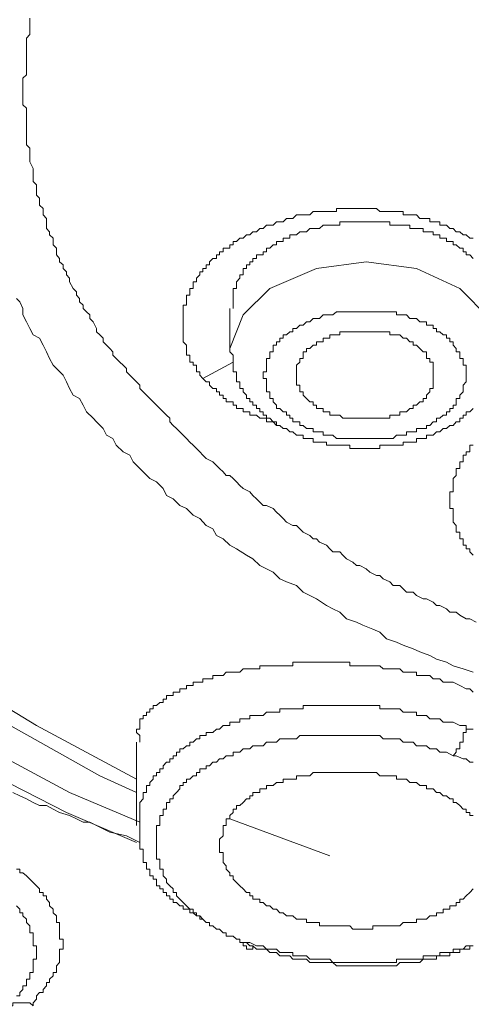
# Model space of a CAD drawing. Units: inches. Extents: x 149.1 to 232.2, y -281.8 to -222.5.
# Drawn here: x 161.6 to 162.9, y -263.2 to -260.2 of the extents above; entities that cross this region are included whole.
import ezdxf

# ---------------------------------------------------------------- set-up
doc = ezdxf.new("R2010")
doc.units = ezdxf.units.IN
doc.header["$MEASUREMENT"] = 0
doc.layers.add('图层 1', color=7, linetype='Continuous')

msp = doc.modelspace()

# ---------------------------------------------------------------- linework, layer by layer
at = {"layer": '图层 1', "lineweight": 9}
for points in [[(161.9276, -262.6782), (161.7154, -262.5876), (161.2413, -262.3451), (160.8276, -262.0725), (160.4641, -261.7694), (160.1613, -261.4462), (159.9191, -261.0924), (159.7475, -260.729), (159.6466, -260.3452), (159.617, -259.9617), (159.6566, -259.5879), (159.7679, -259.2038), (159.9498, -258.8404), (160.2016, -258.4969), (160.5148, -258.1637), (160.8882, -257.8706), (161.3119, -257.5977), (161.7863, -257.3662), (162.2907, -257.1733), (162.8357, -257.0127), (163.4107, -256.9118), (163.9964, -256.8412), (164.5913, -256.8208)], [(164.5813, -257.1536), (164.006, -257.1733), (163.441, -257.2449), (162.896, -257.3559), (162.3717, -257.5071), (161.8873, -257.709), (161.4429, -257.9415), (161.0391, -258.2044), (160.6963, -258.5076), (160.4238, -258.83), (160.2016, -259.1738), (160.0504, -259.5277), (159.9801, -259.8904), (159.9697, -260.2639), (160.0404, -260.628), (160.182, -260.9922), (160.3835, -261.335), (160.656, -261.6584), (160.9888, -261.9609), (161.3826, -262.2338), (161.8167, -262.4763), (161.9276, -262.527)], [(161.6044, -260.1836), (161.6044, -260.1936), (161.6044, -260.2039), (161.6044, -260.2143), (161.6044, -260.2239), (161.6044, -260.2339), (161.5944, -260.2442), (161.5944, -260.2639), (161.5944, -260.2746), (161.5944, -260.2852), (161.5944, -260.2945), (161.5944, -260.3049), (161.5944, -260.3149), (161.5944, -260.3355), (161.5944, -260.3452), (161.5944, -260.3552), (161.5841, -260.3655), (161.5841, -260.3758), (161.5841, -260.3851), (161.5841, -260.3965), (161.5841, -260.4158), (161.5841, -260.4261), (161.5841, -260.4358), (161.5841, -260.4461), (161.5944, -260.4565), (161.5944, -260.4658), (161.5944, -260.4868), (161.5944, -260.4964), (161.5944, -260.5068), (161.5944, -260.5171), (161.5944, -260.5274), (161.5944, -260.5367), (161.5944, -260.5474), (161.5944, -260.5674), (161.6044, -260.5774), (161.6044, -260.5881), (161.6044, -260.5977), (161.6044, -260.6084), (161.6044, -260.6184), (161.6148, -260.6387), (161.6148, -260.6483), (161.6148, -260.658), (161.6148, -260.6683), (161.6148, -260.6783), (161.6248, -260.6883), (161.6248, -260.699), (161.6248, -260.7193), (161.6344, -260.729), (161.6344, -260.7386), (161.6344, -260.7496), (161.6454, -260.7596), (161.6454, -260.7693), (161.6454, -260.7796), (161.6551, -260.7899), (161.6551, -260.8103), (161.6551, -260.8203), (161.6647, -260.8306), (161.6647, -260.8399), (161.6754, -260.8502), (161.6754, -260.8602), (161.6754, -260.8702), (161.6854, -260.8802), (161.6854, -260.9005), (161.695, -260.9109), (161.695, -260.9212), (161.7054, -260.9308), (161.7054, -260.9412), (161.7154, -260.9512), (161.7154, -260.9608), (161.7254, -260.9708), (161.7254, -260.9815), (161.7357, -261.0022), (161.7457, -261.0118), (161.7457, -261.0225), (161.7557, -261.0321), (161.7557, -261.0421), (161.766, -261.0528), (161.766, -261.0621), (161.776, -261.0728), (161.7863, -261.0821), (161.7863, -261.0924), (161.7963, -261.1028), (161.8067, -261.1227), (161.8067, -261.1334), (161.8167, -261.1427), (161.8266, -261.1524), (161.8266, -261.1634), (161.8366, -261.173), (161.8466, -261.1837), (161.8566, -261.194), (161.8566, -261.2037), (161.8666, -261.214), (161.8769, -261.2247), (161.8873, -261.234), (161.8973, -261.2443), (161.8973, -261.254), (161.9073, -261.2647), (161.9172, -261.274), (161.9276, -261.2843), (161.9376, -261.2946), (161.9376, -261.3046), (161.9479, -261.315), (161.9576, -261.3253), (161.9679, -261.335), (161.9779, -261.3449), (161.9879, -261.3553), (161.9982, -261.3649), (162.0082, -261.3753), (162.0182, -261.3849), (162.0285, -261.3949), (162.0285, -261.4059), (162.0385, -261.4163), (162.0485, -261.4256), (162.0585, -261.4362), (162.0692, -261.4462), (162.0788, -261.4562), (162.0892, -261.4666), (162.0991, -261.4762), (162.1091, -261.4865), (162.1195, -261.4962), (162.1291, -261.5065), (162.1391, -261.5169), (162.1594, -261.5268), (162.1698, -261.5375), (162.1794, -261.5472), (162.1898, -261.5565), (162.1994, -261.5675), (162.2104, -261.5675), (162.2201, -261.5768), (162.2304, -261.5868), (162.2407, -261.5982), (162.2504, -261.6075), (162.2707, -261.6175), (162.2804, -261.6281), (162.2907, -261.6385), (162.3007, -261.6485), (162.311, -261.6584), (162.3214, -261.6584), (162.3413, -261.6681), (162.3517, -261.6784), (162.3613, -261.6881), (162.3717, -261.6984), (162.3816, -261.7087), (162.4016, -261.7191), (162.412, -261.7191), (162.422, -261.7294), (162.4323, -261.7391), (162.4523, -261.7491), (162.4623, -261.7594), (162.4723, -261.7594), (162.4822, -261.7694), (162.5026, -261.779), (162.5129, -261.7894), (162.5226, -261.7987), (162.5432, -261.7987), (162.5529, -261.8093), (162.5632, -261.82), (162.5832, -261.83), (162.5935, -261.8403), (162.6035, -261.8403), (162.6235, -261.8503), (162.6342, -261.86), (162.6542, -261.8703), (162.6641, -261.8703), (162.6741, -261.8807), (162.6945, -261.89), (162.7045, -261.9003), (162.7248, -261.9003), (162.7348, -261.9106), (162.7448, -261.9213), (162.7651, -261.9213), (162.7754, -261.9306), (162.7954, -261.9413), (162.8057, -261.9413), (162.8257, -261.9513), (162.8357, -261.9609), (162.8457, -261.9609), (162.8664, -261.9709), (162.876, -261.9813), (162.896, -261.9813), (162.9063, -261.9906), (162.9263, -262.0016), (162.9367, -262.0016), (162.9566, -262.0119)], [(161.9276, -262.4863), (161.6248, -262.3244), (161.2107, -262.0725), (160.8579, -261.779), (160.565, -261.4666), (160.3432, -261.1227), (160.182, -260.7693), (160.1716, -260.729)], [(162.1291, -261.274), (162.1195, -261.2647), (162.1195, -261.254), (162.1091, -261.254), (162.1091, -261.2443), (162.1091, -261.234), (162.0991, -261.234), (162.0991, -261.2247), (162.0892, -261.2247), (162.0892, -261.214), (162.0892, -261.2037), (162.0788, -261.2037), (162.0788, -261.194), (162.0788, -261.1837), (162.0788, -261.173), (162.0692, -261.1634), (162.0692, -261.1524), (162.0692, -261.1427), (162.0692, -261.1334), (162.0692, -261.1227), (162.0692, -261.1131), (162.0692, -261.1028), (162.0692, -261.0924), (162.0692, -261.0821), (162.0692, -261.0728), (162.0692, -261.0621), (162.0692, -261.0528), (162.0788, -261.0528), (162.0788, -261.0421), (162.0788, -261.0321), (162.0788, -261.0225), (162.0892, -261.0225), (162.0892, -261.0118), (162.0892, -261.0022), (162.0991, -261.0022), (162.0991, -260.9922), (162.0991, -260.9815), (162.1091, -260.9815), (162.1091, -260.9708), (162.1195, -260.9608), (162.1195, -260.9512), (162.1291, -260.9512), (162.1291, -260.9412), (162.1391, -260.9412), (162.1391, -260.9308), (162.1491, -260.9308), (162.1491, -260.9212), (162.1594, -260.9109), (162.1698, -260.9109), (162.1698, -260.9005), (162.1794, -260.9005), (162.1794, -260.8909), (162.1898, -260.8909), (162.1898, -260.8802), (162.1994, -260.8802), (162.2104, -260.8802), (162.2104, -260.8702), (162.2201, -260.8702), (162.2201, -260.8602), (162.2304, -260.8602), (162.2407, -260.8502), (162.2504, -260.8502), (162.2607, -260.8399), (162.2707, -260.8399), (162.2804, -260.8306), (162.2907, -260.8306), (162.3007, -260.8203), (162.311, -260.8203), (162.3214, -260.8103), (162.331, -260.8103), (162.3413, -260.8103), (162.3517, -260.8003), (162.3613, -260.8003), (162.3717, -260.8003), (162.3816, -260.7899), (162.3916, -260.7899), (162.4016, -260.7899), (162.412, -260.7796), (162.422, -260.7796), (162.4323, -260.7796), (162.4426, -260.7796), (162.4523, -260.7796), (162.4623, -260.7693), (162.4723, -260.7693), (162.4822, -260.7693), (162.4929, -260.7693), (162.5026, -260.7693), (162.5129, -260.7693), (162.5226, -260.7693), (162.5329, -260.7693), (162.5329, -260.7596), (162.5432, -260.7596), (162.5529, -260.7596), (162.5632, -260.7596), (162.5735, -260.7596), (162.5832, -260.7596), (162.5935, -260.7596), (162.6035, -260.7596), (162.6135, -260.7596), (162.6235, -260.7596), (162.6342, -260.7596), (162.6438, -260.7596), (162.6542, -260.7596), (162.6641, -260.7693), (162.6741, -260.7693), (162.6845, -260.7693), (162.6945, -260.7693), (162.7045, -260.7693), (162.7148, -260.7693), (162.7248, -260.7693), (162.7348, -260.7693), (162.7348, -260.7796), (162.7448, -260.7796), (162.7551, -260.7796), (162.7651, -260.7796), (162.7754, -260.7796), (162.7851, -260.7899), (162.7954, -260.7899), (162.8057, -260.7899), (162.8154, -260.7899), (162.8154, -260.8003), (162.8257, -260.8003), (162.8357, -260.8003), (162.8457, -260.8003), (162.8457, -260.8103), (162.856, -260.8103), (162.8664, -260.8103), (162.876, -260.8203), (162.8864, -260.8203), (162.896, -260.8306), (162.9063, -260.8306), (162.9167, -260.8399), (162.9263, -260.8399), (162.9367, -260.8502), (162.947, -260.8502)], [(162.947, -260.9109), (162.9367, -260.9005), (162.9263, -260.9005), (162.9263, -260.8909), (162.9167, -260.8909), (162.9167, -260.8802), (162.9063, -260.8802), (162.896, -260.8702), (162.8864, -260.8702), (162.8864, -260.8602), (162.876, -260.8602), (162.8664, -260.8602), (162.8664, -260.8502), (162.856, -260.8502), (162.8457, -260.8502), (162.8457, -260.8399), (162.8357, -260.8399), (162.8257, -260.8399), (162.8257, -260.8306), (162.8154, -260.8306), (162.8057, -260.8306), (162.7954, -260.8306), (162.7954, -260.8203), (162.7851, -260.8203), (162.7754, -260.8203), (162.7651, -260.8203), (162.7551, -260.8203), (162.7551, -260.8103), (162.7448, -260.8103), (162.7348, -260.8103), (162.7248, -260.8103), (162.7148, -260.8103), (162.7045, -260.8103), (162.6945, -260.8103), (162.6945, -260.8003), (162.6845, -260.8003), (162.6741, -260.8003), (162.6641, -260.8003), (162.6542, -260.8003), (162.6438, -260.8003), (162.6342, -260.8003), (162.6235, -260.8003), (162.6135, -260.8003), (162.6035, -260.8003), (162.5935, -260.8003), (162.5832, -260.8003), (162.5735, -260.8003), (162.5632, -260.8003), (162.5529, -260.8003), (162.5432, -260.8003), (162.5432, -260.8103), (162.5329, -260.8103), (162.5226, -260.8103), (162.5129, -260.8103), (162.5026, -260.8103), (162.4929, -260.8103), (162.4822, -260.8203), (162.4723, -260.8203), (162.4623, -260.8203), (162.4523, -260.8203), (162.4426, -260.8306), (162.4323, -260.8306), (162.422, -260.8306), (162.412, -260.8399), (162.4016, -260.8399), (162.3916, -260.8399), (162.3916, -260.8502), (162.3816, -260.8502), (162.3717, -260.8502), (162.3717, -260.8602), (162.3613, -260.8602), (162.3517, -260.8602), (162.3517, -260.8702), (162.3413, -260.8702), (162.331, -260.8802), (162.3214, -260.8802), (162.3214, -260.8909), (162.311, -260.8909), (162.311, -260.9005), (162.3007, -260.9005), (162.2907, -260.9005), (162.2907, -260.9109), (162.2804, -260.9109), (162.2804, -260.9212), (162.2707, -260.9212), (162.2707, -260.9308), (162.2607, -260.9308), (162.2607, -260.9412), (162.2504, -260.9412), (162.2504, -260.9512), (162.2504, -260.9608), (162.2407, -260.9608), (162.2407, -260.9708), (162.2304, -260.9815), (162.2304, -260.9922), (162.2304, -261.0022), (162.2201, -261.0022), (162.2201, -261.0118), (162.2201, -261.0225), (162.2201, -261.0321), (162.2201, -261.0421), (162.2201, -261.0528), (162.2201, -261.0621)], [(162.2104, -261.1837), (162.2504, -261.0821), (162.331, -261.0022), (162.4723, -260.9412), (162.6235, -260.9212), (162.7754, -260.9412), (162.9063, -261.0022), (162.9969, -261.0924), (163.0273, -261.1837)], [(162.947, -262.1628), (162.9167, -262.1532), (162.8864, -262.1435), (162.8664, -262.1328), (162.8357, -262.1232), (162.8154, -262.1129), (162.7851, -262.1018), (162.7651, -262.0925), (162.7348, -262.0818), (162.7148, -262.0725), (162.6845, -262.0626), (162.6641, -262.0422), (162.6438, -262.0326), (162.6135, -262.0212), (162.5935, -262.0119), (162.5632, -262.0016), (162.5432, -261.9813), (162.5226, -261.9709), (162.5026, -261.9609), (162.4723, -261.9413), (162.4523, -261.9306), (162.4323, -261.9213), (162.412, -261.9003), (162.3816, -261.89), (162.3613, -261.8807), (162.3413, -261.86), (162.3214, -261.8503), (162.3007, -261.8403), (162.2804, -261.82), (162.2607, -261.8093), (162.2304, -261.7894), (162.2104, -261.779), (162.1898, -261.7594), (162.1698, -261.7491), (162.1594, -261.7294), (162.1391, -261.7191), (162.1195, -261.6984), (162.0991, -261.6881), (162.0788, -261.6681), (162.0585, -261.6584), (162.0385, -261.6385), (162.0182, -261.6281), (162.0082, -261.6075), (161.9879, -261.5868), (161.9679, -261.5768), (161.9479, -261.5565), (161.9376, -261.5472), (161.9172, -261.5268), (161.9073, -261.5065), (161.8873, -261.4962), (161.8666, -261.4762), (161.8566, -261.4562), (161.8366, -261.4462), (161.8266, -261.4256), (161.8067, -261.4059), (161.7963, -261.3949), (161.776, -261.3753), (161.766, -261.3553), (161.7557, -261.335), (161.7357, -261.3253), (161.7254, -261.3046), (161.7154, -261.2843), (161.7054, -261.2647), (161.6854, -261.2443), (161.6754, -261.234), (161.6647, -261.214), (161.6551, -261.194), (161.6454, -261.173), (161.6344, -261.1524), (161.6148, -261.1427), (161.6044, -261.1227), (161.5944, -261.1028), (161.5841, -261.0821), (161.5841, -261.0621), (161.5741, -261.0421), (161.5641, -261.0321)], [(162.2104, -261.0621), (162.2104, -261.1837)], [(162.3517, -261.3649), (162.3517, -261.3553), (162.3413, -261.3449), (162.3413, -261.335), (162.331, -261.335), (162.331, -261.3253), (162.331, -261.315), (162.3214, -261.315), (162.3214, -261.3046), (162.3214, -261.2946), (162.3214, -261.2843), (162.3214, -261.274), (162.311, -261.274), (162.311, -261.2647), (162.311, -261.254), (162.3214, -261.254), (162.3214, -261.2443), (162.3214, -261.234), (162.3214, -261.2247), (162.3214, -261.214), (162.331, -261.214), (162.331, -261.2037), (162.331, -261.194), (162.3413, -261.194), (162.3413, -261.1837), (162.3413, -261.173), (162.3517, -261.173), (162.3517, -261.1634), (162.3613, -261.1634), (162.3613, -261.1524), (162.3717, -261.1524), (162.3717, -261.1427), (162.3816, -261.1427), (162.3916, -261.1334), (162.4016, -261.1334), (162.4016, -261.1227), (162.412, -261.1227), (162.422, -261.1131), (162.4323, -261.1131), (162.4426, -261.1028), (162.4523, -261.1028), (162.4623, -261.0924), (162.4723, -261.0924), (162.4822, -261.0924), (162.4929, -261.0821), (162.5026, -261.0821), (162.5129, -261.0821), (162.5226, -261.0821), (162.5329, -261.0728), (162.5432, -261.0728), (162.5529, -261.0728), (162.5632, -261.0728), (162.5735, -261.0728), (162.5832, -261.0728), (162.5935, -261.0728), (162.6035, -261.0728), (162.6135, -261.0728), (162.6235, -261.0728), (162.6342, -261.0728), (162.6438, -261.0728), (162.6542, -261.0728), (162.6641, -261.0728), (162.6741, -261.0728), (162.6845, -261.0728), (162.6945, -261.0728), (162.7045, -261.0728), (162.7148, -261.0728), (162.7148, -261.0821), (162.7248, -261.0821), (162.7348, -261.0821), (162.7448, -261.0821), (162.7551, -261.0924), (162.7651, -261.0924), (162.7754, -261.0924), (162.7851, -261.1028), (162.7954, -261.1028), (162.8057, -261.1028), (162.8057, -261.1131), (162.8154, -261.1131), (162.8257, -261.1131), (162.8257, -261.1227), (162.8357, -261.1227), (162.8357, -261.1334), (162.8457, -261.1334), (162.856, -261.1427), (162.8664, -261.1427), (162.8664, -261.1524), (162.876, -261.1524), (162.876, -261.1634), (162.8864, -261.1634)], [(162.8057, -261.194), (162.7954, -261.194), (162.7851, -261.1837), (162.7754, -261.173), (162.7651, -261.173), (162.7651, -261.1634), (162.7551, -261.1634), (162.7448, -261.1524), (162.7348, -261.1524), (162.7248, -261.1427), (162.7148, -261.1427), (162.7045, -261.1427), (162.6945, -261.1427), (162.6945, -261.1334), (162.6845, -261.1334), (162.6741, -261.1334), (162.6641, -261.1334), (162.6542, -261.1334), (162.6438, -261.1334), (162.6342, -261.1334), (162.6235, -261.1334), (162.6135, -261.1334), (162.6035, -261.1334), (162.5935, -261.1334), (162.5832, -261.1334), (162.5735, -261.1334), (162.5632, -261.1334), (162.5529, -261.1334), (162.5432, -261.1334), (162.5432, -261.1427), (162.5329, -261.1427), (162.5226, -261.1427), (162.5129, -261.1427), (162.5129, -261.1524), (162.5026, -261.1524), (162.4929, -261.1524), (162.4929, -261.1634), (162.4822, -261.1634), (162.4723, -261.1634), (162.4723, -261.173), (162.4623, -261.173), (162.4523, -261.1837), (162.4426, -261.1837), (162.4426, -261.194), (162.4323, -261.194), (162.4323, -261.2037), (162.4323, -261.214), (162.422, -261.214), (162.422, -261.2247), (162.412, -261.234), (162.412, -261.2443), (162.412, -261.254), (162.412, -261.2647), (162.412, -261.274), (162.412, -261.2843), (162.412, -261.2946), (162.422, -261.2946), (162.422, -261.3046), (162.422, -261.315), (162.4323, -261.315), (162.4323, -261.3253), (162.4426, -261.335)], [(162.8864, -261.1634), (162.8864, -261.173), (162.896, -261.1837), (162.896, -261.194), (162.9063, -261.194), (162.9063, -261.2037), (162.9063, -261.214), (162.9167, -261.214), (162.9167, -261.2247), (162.9167, -261.234), (162.9263, -261.234), (162.9263, -261.2443), (162.9263, -261.254), (162.9263, -261.2647), (162.9263, -261.274), (162.9263, -261.2843), (162.9167, -261.2946), (162.9167, -261.3046), (162.9167, -261.315), (162.9063, -261.3253), (162.9063, -261.335), (162.896, -261.335), (162.896, -261.3449), (162.896, -261.3553), (162.8864, -261.3553), (162.8864, -261.3649), (162.876, -261.3649), (162.876, -261.3753), (162.8664, -261.3753), (162.8664, -261.3849), (162.856, -261.3849), (162.8457, -261.3949), (162.8357, -261.3949), (162.8357, -261.4059), (162.8257, -261.4059), (162.8154, -261.4163), (162.8057, -261.4163), (162.8057, -261.4256), (162.7954, -261.4256), (162.7851, -261.4256), (162.7754, -261.4256), (162.7754, -261.4362), (162.7651, -261.4362), (162.7551, -261.4362), (162.7448, -261.4362), (162.7448, -261.4462), (162.7348, -261.4462), (162.7248, -261.4462), (162.7148, -261.4462), (162.7045, -261.4562), (162.6945, -261.4562), (162.6845, -261.4562), (162.6741, -261.4562), (162.6641, -261.4562), (162.6542, -261.4562), (162.6438, -261.4562), (162.6342, -261.4562), (162.6235, -261.4562), (162.6135, -261.4562), (162.6035, -261.4562), (162.5935, -261.4562), (162.5832, -261.4562), (162.5735, -261.4562), (162.5632, -261.4562), (162.5529, -261.4562), (162.5432, -261.4562), (162.5329, -261.4562), (162.5226, -261.4462), (162.5129, -261.4462), (162.5026, -261.4462), (162.4929, -261.4462), (162.4929, -261.4362), (162.4822, -261.4362), (162.4723, -261.4362), (162.4623, -261.4362), (162.4623, -261.4256), (162.4523, -261.4256), (162.4426, -261.4256), (162.4323, -261.4163), (162.422, -261.4163), (162.422, -261.4059), (162.412, -261.4059), (162.4016, -261.4059), (162.4016, -261.3949), (162.3916, -261.3949), (162.3916, -261.3849), (162.3816, -261.3849), (162.3816, -261.3753), (162.3717, -261.3753), (162.3613, -261.3649), (162.3517, -261.3649)], [(162.2104, -261.1837), (162.2104, -261.194), (162.2201, -261.2037), (162.2201, -261.214), (162.2201, -261.2247), (162.2201, -261.234), (162.2201, -261.2443), (162.2201, -261.254), (162.2304, -261.254), (162.2304, -261.2647), (162.2304, -261.274), (162.2304, -261.2843), (162.2407, -261.2843), (162.2407, -261.2946), (162.2407, -261.3046), (162.2504, -261.3046), (162.2504, -261.315), (162.2607, -261.3253), (162.2607, -261.335), (162.2707, -261.335), (162.2707, -261.3449), (162.2804, -261.3449), (162.2804, -261.3553), (162.2907, -261.3553), (162.2907, -261.3649), (162.3007, -261.3649), (162.3007, -261.3753), (162.311, -261.3753), (162.311, -261.3849), (162.3214, -261.3849), (162.3214, -261.3949), (162.331, -261.3949), (162.3413, -261.4059), (162.3517, -261.4059), (162.3517, -261.4163), (162.3613, -261.4163), (162.3717, -261.4256), (162.3816, -261.4256), (162.3916, -261.4362), (162.4016, -261.4362), (162.412, -261.4462), (162.422, -261.4462), (162.4323, -261.4462), (162.4323, -261.4562), (162.4426, -261.4562), (162.4523, -261.4562), (162.4623, -261.4562), (162.4623, -261.4666), (162.4723, -261.4666), (162.4822, -261.4666), (162.4929, -261.4666), (162.5026, -261.4666), (162.5026, -261.4762), (162.5129, -261.4762), (162.5226, -261.4762), (162.5329, -261.4762), (162.5432, -261.4762), (162.5529, -261.4762), (162.5632, -261.4762), (162.5735, -261.4762), (162.5735, -261.4865), (162.5832, -261.4865), (162.5935, -261.4865), (162.6035, -261.4865), (162.6135, -261.4865), (162.6235, -261.4865), (162.6342, -261.4865), (162.6438, -261.4865), (162.6542, -261.4865), (162.6641, -261.4865), (162.6641, -261.4762), (162.6741, -261.4762), (162.6845, -261.4762), (162.6945, -261.4762), (162.7045, -261.4762), (162.7148, -261.4762), (162.7248, -261.4762), (162.7348, -261.4762), (162.7348, -261.4666), (162.7448, -261.4666), (162.7551, -261.4666), (162.7651, -261.4666), (162.7754, -261.4666), (162.7754, -261.4562), (162.7851, -261.4562), (162.7954, -261.4562), (162.8057, -261.4562), (162.8057, -261.4462), (162.8154, -261.4462), (162.8257, -261.4462), (162.8357, -261.4362), (162.8457, -261.4362), (162.856, -261.4256), (162.8664, -261.4256), (162.876, -261.4163), (162.8864, -261.4163), (162.896, -261.4059), (162.9063, -261.4059), (162.9063, -261.3949), (162.9167, -261.3949), (162.9167, -261.3849), (162.9263, -261.3849), (162.9263, -261.3753), (162.9367, -261.3753), (162.947, -261.3649)], [(162.4426, -261.335), (162.4523, -261.3449), (162.4623, -261.3449), (162.4623, -261.3553), (162.4723, -261.3553), (162.4723, -261.3649), (162.4822, -261.3649), (162.4929, -261.3649), (162.4929, -261.3753), (162.5026, -261.3753), (162.5129, -261.3753), (162.5129, -261.3849), (162.5226, -261.3849), (162.5329, -261.3849), (162.5432, -261.3849), (162.5529, -261.3949), (162.5632, -261.3949), (162.5735, -261.3949), (162.5832, -261.3949), (162.5935, -261.3949), (162.6035, -261.3949), (162.6135, -261.3949), (162.6235, -261.3949), (162.6342, -261.3949), (162.6438, -261.3949), (162.6542, -261.3949), (162.6641, -261.3949), (162.6741, -261.3949), (162.6845, -261.3949), (162.6945, -261.3949), (162.6945, -261.3849), (162.7045, -261.3849), (162.7148, -261.3849), (162.7248, -261.3849), (162.7248, -261.3753), (162.7348, -261.3753), (162.7448, -261.3753), (162.7551, -261.3649), (162.7651, -261.3649), (162.7651, -261.3553), (162.7754, -261.3553), (162.7851, -261.3449), (162.7954, -261.3449), (162.7954, -261.335), (162.8057, -261.335), (162.8057, -261.3253), (162.8154, -261.315), (162.8154, -261.3046), (162.8257, -261.3046), (162.8257, -261.2946), (162.8257, -261.2843), (162.8257, -261.274), (162.8257, -261.2647), (162.8257, -261.254), (162.8257, -261.2443), (162.8257, -261.234), (162.8257, -261.2247), (162.8154, -261.2247), (162.8154, -261.214), (162.8057, -261.214), (162.8057, -261.2037), (162.8057, -261.194)], [(162.2201, -261.2247), (162.1291, -261.274)], [(162.3517, -261.4163), (162.3413, -261.4059), (162.331, -261.4059), (162.3214, -261.4059), (162.3214, -261.3949), (162.311, -261.3949), (162.3007, -261.3949), (162.2907, -261.3849), (162.2804, -261.3849), (162.2707, -261.3849), (162.2707, -261.3753), (162.2607, -261.3753), (162.2504, -261.3753), (162.2504, -261.3649), (162.2407, -261.3649), (162.2304, -261.3649), (162.2304, -261.3553), (162.2201, -261.3553), (162.2201, -261.3449), (162.2104, -261.3449), (162.1994, -261.3449), (162.1994, -261.335), (162.1898, -261.335), (162.1898, -261.3253), (162.1794, -261.3253), (162.1794, -261.315), (162.1698, -261.315), (162.1698, -261.3046), (162.1594, -261.3046), (162.1491, -261.2946), (162.1491, -261.2843), (162.1391, -261.2843), (162.1291, -261.274)], [(162.947, -261.8093), (162.9367, -261.7987), (162.9367, -261.7894), (162.9263, -261.7894), (162.9263, -261.779), (162.9167, -261.779), (162.9167, -261.7694), (162.9167, -261.7594), (162.9063, -261.7594), (162.9063, -261.7491), (162.9063, -261.7391), (162.896, -261.7391), (162.896, -261.7294), (162.896, -261.7191), (162.8864, -261.7087), (162.8864, -261.6984), (162.8864, -261.6881), (162.8864, -261.6784), (162.8864, -261.6681), (162.876, -261.6681), (162.876, -261.6584), (162.876, -261.6485), (162.876, -261.6385), (162.876, -261.6281), (162.876, -261.6175), (162.8864, -261.6175), (162.8864, -261.6075), (162.8864, -261.5982), (162.8864, -261.5868), (162.8864, -261.5768), (162.896, -261.5675), (162.896, -261.5565), (162.896, -261.5472), (162.9063, -261.5472), (162.9063, -261.5375), (162.9063, -261.5268), (162.9167, -261.5268), (162.9167, -261.5169), (162.9167, -261.5065), (162.9263, -261.5065), (162.9263, -261.4962), (162.9367, -261.4962), (162.9367, -261.4865), (162.9367, -261.4762), (162.947, -261.4762)], [(162.9263, -262.2131), (162.9063, -262.2031), (162.8864, -262.1935), (162.876, -262.1935), (162.8664, -262.1935), (162.856, -262.1935), (162.8457, -262.1835), (162.8357, -262.1835), (162.8257, -262.1835), (162.8154, -262.1728), (162.8057, -262.1728), (162.7851, -262.1728), (162.7754, -262.1728), (162.7754, -262.1628), (162.7651, -262.1628), (162.7551, -262.1628), (162.7448, -262.1628), (162.7348, -262.1628), (162.7248, -262.1532), (162.7148, -262.1532), (162.7045, -262.1532), (162.6945, -262.1532), (162.6845, -262.1532), (162.6741, -262.1532), (162.6641, -262.1435), (162.6542, -262.1435), (162.6438, -262.1435), (162.6342, -262.1435), (162.6235, -262.1435), (162.6135, -262.1435), (162.6035, -262.1435), (162.5935, -262.1435), (162.5832, -262.1435), (162.5735, -262.1435), (162.5735, -262.1328), (162.5632, -262.1328), (162.5529, -262.1328), (162.5432, -262.1328), (162.5329, -262.1328), (162.5226, -262.1328), (162.5129, -262.1328), (162.5026, -262.1328), (162.4929, -262.1328), (162.4822, -262.1328), (162.4723, -262.1328), (162.4623, -262.1328), (162.4523, -262.1328), (162.4426, -262.1328), (162.4323, -262.1328), (162.422, -262.1328), (162.412, -262.1328), (162.4016, -262.1328), (162.4016, -262.1435), (162.3916, -262.1435), (162.3816, -262.1435), (162.3717, -262.1435), (162.3613, -262.1435), (162.3517, -262.1435), (162.3413, -262.1435), (162.331, -262.1435), (162.3214, -262.1435), (162.311, -262.1435), (162.3007, -262.1435), (162.3007, -262.1532), (162.2907, -262.1532), (162.2804, -262.1532), (162.2707, -262.1532), (162.2607, -262.1532), (162.2504, -262.1532), (162.2407, -262.1628), (162.2304, -262.1628), (162.2201, -262.1628), (162.2104, -262.1628), (162.1994, -262.1628), (162.1898, -262.1728), (162.1794, -262.1728), (162.1698, -262.1728), (162.1594, -262.1728), (162.1594, -262.1835), (162.1491, -262.1835), (162.1391, -262.1835), (162.1291, -262.1835), (162.1291, -262.1935), (162.1195, -262.1935), (162.1091, -262.1935), (162.0991, -262.1935), (162.0991, -262.2031), (162.0892, -262.2031), (162.0788, -262.2031), (162.0788, -262.2131), (162.0692, -262.2131), (162.0585, -262.2131), (162.0585, -262.2238), (162.0485, -262.2238), (162.0385, -262.2238), (162.0385, -262.2338), (162.0285, -262.2338), (162.0182, -262.2338), (162.0182, -262.2445), (162.0082, -262.2445), (162.0082, -262.2548), (161.9982, -262.2548), (161.9879, -262.2641), (161.9779, -262.2641), (161.9779, -262.2741), (161.9679, -262.2741), (161.9679, -262.2844), (161.9576, -262.2844), (161.9576, -262.2944), (161.9479, -262.2944), (161.9479, -262.3044), (161.9376, -262.3044), (161.9376, -262.3147), (161.9376, -262.3244), (161.9376, -262.3351), (161.9276, -262.3351), (161.9276, -262.3451), (161.9376, -262.355), (161.9376, -262.365), (161.9376, -262.375)], [(162.947, -262.2238), (162.9367, -262.2131), (162.9263, -262.2131)], [(161.9376, -262.6172), (161.7254, -262.527), (161.2716, -262.2844)], [(162.9263, -262.3244), (162.9063, -262.3244), (162.8864, -262.3147), (162.876, -262.3147), (162.8664, -262.3147), (162.856, -262.3147), (162.8457, -262.3044), (162.8357, -262.3044), (162.8257, -262.3044), (162.8154, -262.3044), (162.8057, -262.2944), (162.7954, -262.2944), (162.7851, -262.2944), (162.7754, -262.2944), (162.7754, -262.2844), (162.7651, -262.2844), (162.7551, -262.2844), (162.7448, -262.2844), (162.7348, -262.2844), (162.7248, -262.2741), (162.7148, -262.2741), (162.7045, -262.2741), (162.6945, -262.2741), (162.6845, -262.2741), (162.6741, -262.2741), (162.6641, -262.2741), (162.6641, -262.2641), (162.6542, -262.2641), (162.6438, -262.2641), (162.6342, -262.2641), (162.6235, -262.2641), (162.6135, -262.2641), (162.6035, -262.2641), (162.5935, -262.2641), (162.5832, -262.2641), (162.5735, -262.2641), (162.5632, -262.2641), (162.5529, -262.2641), (162.5432, -262.2641), (162.5329, -262.2641), (162.5226, -262.2641), (162.5129, -262.2641), (162.5026, -262.2641), (162.4929, -262.2641), (162.4822, -262.2641), (162.4723, -262.2641), (162.4623, -262.2641), (162.4523, -262.2641), (162.4426, -262.2641), (162.4323, -262.2641), (162.4323, -262.2741), (162.422, -262.2741), (162.412, -262.2741), (162.4016, -262.2741), (162.3916, -262.2741), (162.3816, -262.2741), (162.3717, -262.2741), (162.3613, -262.2741), (162.3613, -262.2844), (162.3517, -262.2844), (162.3413, -262.2844), (162.331, -262.2844), (162.3214, -262.2844), (162.311, -262.2944), (162.3007, -262.2944), (162.2907, -262.2944), (162.2804, -262.2944), (162.2707, -262.2944), (162.2707, -262.3044), (162.2607, -262.3044), (162.2504, -262.3044), (162.2407, -262.3044), (162.2407, -262.3147), (162.2304, -262.3147), (162.2201, -262.3147), (162.2104, -262.3147), (162.2104, -262.3244), (162.1994, -262.3244), (162.1898, -262.3244), (162.1794, -262.3351), (162.1698, -262.3351), (162.1594, -262.3451), (162.1491, -262.3451), (162.1391, -262.3451), (162.1391, -262.355), (162.1291, -262.355), (162.1195, -262.355), (162.1195, -262.365), (162.1091, -262.365), (162.0991, -262.375), (162.0892, -262.375), (162.0892, -262.3857), (162.0788, -262.3857), (162.0692, -262.395), (162.0585, -262.395), (162.0585, -262.405), (162.0485, -262.405), (162.0485, -262.4157), (162.0385, -262.4157), (162.0385, -262.4257), (162.0285, -262.4257), (162.0285, -262.4353), (162.0182, -262.4353), (162.0082, -262.4463), (162.0082, -262.456), (161.9982, -262.456), (161.9982, -262.467), (161.9879, -262.467), (161.9879, -262.4763), (161.9779, -262.4763), (161.9779, -262.4863), (161.9679, -262.4966), (161.9679, -262.5063), (161.9576, -262.5063), (161.9576, -262.5159), (161.9576, -262.527), (161.9479, -262.527), (161.9479, -262.5369), (161.9479, -262.5466), (161.9376, -262.5576), (161.9376, -262.5669), (161.9376, -262.5876)], [(162.9263, -262.3244), (162.9263, -262.3351), (162.9263, -262.3451), (162.9167, -262.3451), (162.9167, -262.355), (162.9167, -262.365), (162.9167, -262.375), (162.9063, -262.375), (162.9063, -262.3857), (162.9063, -262.395), (162.896, -262.395), (162.896, -262.405), (162.8864, -262.4157)], [(162.947, -262.3351), (162.9367, -262.3351), (162.9263, -262.3351), (162.9263, -262.3244)], [(162.8864, -262.4157), (162.8664, -262.405), (162.8457, -262.405), (162.8357, -262.395), (162.8257, -262.395), (162.8154, -262.395), (162.8057, -262.3857), (162.7954, -262.3857), (162.7851, -262.3857), (162.7754, -262.3857), (162.7651, -262.375), (162.7551, -262.375), (162.7448, -262.375), (162.7348, -262.375), (162.7248, -262.365), (162.7148, -262.365), (162.7045, -262.365), (162.6945, -262.365), (162.6845, -262.365), (162.6741, -262.365), (162.6641, -262.355), (162.6542, -262.355), (162.6438, -262.355), (162.6342, -262.355), (162.6235, -262.355), (162.6135, -262.355), (162.6035, -262.355), (162.5935, -262.355), (162.5832, -262.355), (162.5735, -262.355), (162.5632, -262.355), (162.5529, -262.355), (162.5432, -262.355), (162.5329, -262.355), (162.5226, -262.355), (162.5129, -262.355), (162.5026, -262.355), (162.4929, -262.355), (162.4822, -262.355), (162.4723, -262.355), (162.4623, -262.355), (162.4523, -262.355), (162.4426, -262.355), (162.4323, -262.355), (162.422, -262.355), (162.412, -262.365), (162.4016, -262.365), (162.3916, -262.365), (162.3816, -262.365), (162.3717, -262.365), (162.3613, -262.365), (162.3517, -262.375), (162.3413, -262.375), (162.331, -262.375), (162.3214, -262.375), (162.311, -262.3857), (162.3007, -262.3857), (162.2907, -262.3857), (162.2804, -262.3857), (162.2707, -262.395), (162.2607, -262.395), (162.2504, -262.395), (162.2407, -262.405), (162.2304, -262.405), (162.2201, -262.405), (162.2201, -262.4157), (162.2104, -262.4157), (162.1994, -262.4157), (162.1898, -262.4257), (162.1794, -262.4257), (162.1698, -262.4353), (162.1594, -262.4353), (162.1491, -262.4463), (162.1391, -262.4463), (162.1391, -262.456), (162.1291, -262.456), (162.1195, -262.456), (162.1195, -262.467), (162.1091, -262.467), (162.1091, -262.4763), (162.0991, -262.4763), (162.0892, -262.4863), (162.0788, -262.4863), (162.0788, -262.4966), (162.0692, -262.4966), (162.0692, -262.5063), (162.0585, -262.5063), (162.0585, -262.5159), (162.0485, -262.527), (162.0385, -262.5369), (162.0385, -262.5466), (162.0285, -262.5466), (162.0285, -262.5576), (162.0182, -262.5576), (162.0182, -262.5669), (162.0182, -262.5773), (162.0082, -262.5773), (162.0082, -262.5876), (162.0082, -262.5972), (161.9982, -262.5972), (161.9982, -262.6072), (161.9982, -262.6172), (161.9982, -262.6272), (161.9879, -262.6272), (161.9879, -262.6375), (161.9879, -262.6475), (161.9879, -262.6586), (161.9879, -262.6685), (161.9879, -262.6782), (161.9879, -262.6889), (161.9879, -262.6982), (161.9879, -262.7085), (161.9879, -262.7188), (161.9879, -262.7285), (161.9982, -262.7285), (161.9982, -262.7385), (161.9982, -262.7492), (161.9982, -262.7588), (162.0082, -262.7588), (162.0082, -262.7698), (162.0082, -262.7791), (162.0182, -262.7891), (162.0182, -262.7995), (162.0285, -262.8091), (162.0385, -262.8188), (162.0385, -262.8298), (162.0485, -262.8298), (162.0485, -262.8398), (162.0585, -262.8501), (162.0692, -262.8604), (162.0788, -262.8697), (162.0892, -262.8804), (162.0991, -262.8804), (162.0991, -262.8908), (162.1091, -262.8908), (162.1091, -262.9004), (162.1195, -262.9004), (162.1195, -262.9104), (162.1291, -262.9104), (162.1391, -262.9204), (162.1491, -262.9204), (162.1491, -262.9307), (162.1594, -262.9307), (162.1698, -262.9407), (162.1794, -262.9407), (162.1898, -262.9514), (162.1994, -262.9514), (162.1994, -262.9617), (162.2104, -262.9617), (162.2201, -262.9617), (162.2304, -262.9714), (162.2407, -262.9714), (162.2407, -262.981), (162.2504, -262.981), (162.2607, -262.981), (162.2707, -262.9914), (162.2804, -262.9914)], [(161.9276, -262.375), (161.9276, -262.6272)], [(162.947, -262.4353), (162.9367, -262.4353), (162.9263, -262.4257), (162.9167, -262.4257), (162.896, -262.4157), (162.8864, -262.4157)], [(162.3816, -262.9004), (162.3717, -262.8908), (162.3613, -262.8908), (162.3517, -262.8804), (162.3413, -262.8804), (162.331, -262.8697), (162.3214, -262.8697), (162.311, -262.8604), (162.3007, -262.8604), (162.3007, -262.8501), (162.2907, -262.8501), (162.2804, -262.8501), (162.2804, -262.8398), (162.2707, -262.8398), (162.2707, -262.8298), (162.2607, -262.8298), (162.2504, -262.8188), (162.2407, -262.8091), (162.2304, -262.7995), (162.2201, -262.7891), (162.2201, -262.7791), (162.2104, -262.7791), (162.2104, -262.7698), (162.1994, -262.7588), (162.1994, -262.7492), (162.1898, -262.7385), (162.1898, -262.7285), (162.1898, -262.7188), (162.1898, -262.7085), (162.1794, -262.7085), (162.1794, -262.6982), (162.1794, -262.6889), (162.1794, -262.6782), (162.1794, -262.6685), (162.1898, -262.6586), (162.1898, -262.6475), (162.1898, -262.6375), (162.1898, -262.6272), (162.1994, -262.6272), (162.1994, -262.6172), (162.1994, -262.6072), (162.2104, -262.6072), (162.2104, -262.5972), (162.2201, -262.5876), (162.2201, -262.5773), (162.2304, -262.5773), (162.2304, -262.5669), (162.2407, -262.5669), (162.2504, -262.5576), (162.2607, -262.5466), (162.2707, -262.5466), (162.2707, -262.5369), (162.2804, -262.5369), (162.2804, -262.527), (162.2907, -262.527), (162.3007, -262.527), (162.3007, -262.5159), (162.311, -262.5159), (162.3214, -262.5159), (162.3214, -262.5063), (162.331, -262.5063), (162.3413, -262.5063), (162.3517, -262.4966), (162.3613, -262.4966), (162.3717, -262.4966), (162.3717, -262.4863), (162.3816, -262.4863), (162.3916, -262.4863), (162.4016, -262.4863), (162.412, -262.4863), (162.412, -262.4763), (162.422, -262.4763), (162.4323, -262.4763), (162.4426, -262.4763), (162.4523, -262.4763), (162.4623, -262.467), (162.4723, -262.467), (162.4822, -262.467), (162.4929, -262.467), (162.5026, -262.467), (162.5129, -262.467), (162.5226, -262.467), (162.5329, -262.467), (162.5432, -262.467), (162.5529, -262.467), (162.5632, -262.467), (162.5735, -262.467), (162.5832, -262.467), (162.5935, -262.467), (162.6035, -262.467), (162.6135, -262.467), (162.6235, -262.467), (162.6342, -262.467), (162.6438, -262.467), (162.6542, -262.467), (162.6641, -262.4763), (162.6741, -262.4763), (162.6845, -262.4763), (162.6945, -262.4763), (162.7045, -262.4763), (162.7148, -262.4763), (162.7148, -262.4863), (162.7248, -262.4863), (162.7348, -262.4863), (162.7448, -262.4863), (162.7551, -262.4966), (162.7651, -262.4966), (162.7754, -262.4966), (162.7851, -262.5063), (162.7954, -262.5063), (162.8057, -262.5063), (162.8057, -262.5159), (162.8154, -262.5159), (162.8257, -262.5159), (162.8357, -262.527), (162.8457, -262.527), (162.856, -262.5369), (162.8664, -262.5369), (162.876, -262.5466), (162.8864, -262.5466), (162.8864, -262.5576), (162.896, -262.5576), (162.9063, -262.5669), (162.9167, -262.5773), (162.9263, -262.5773), (162.9263, -262.5876), (162.9367, -262.5876), (162.9367, -262.5972), (162.947, -262.5972)], [(161.9376, -262.6782), (161.8973, -262.6586), (161.8466, -262.6475), (161.8067, -262.6272), (161.7863, -262.6172), (161.766, -262.6172), (161.7457, -262.6072), (161.7254, -262.5972), (161.695, -262.5876), (161.6754, -262.5773), (161.6551, -262.5669), (161.6344, -262.5669), (161.6148, -262.5576), (161.5944, -262.5466), (161.5741, -262.5369), (161.5538, -262.527)], [(161.9376, -262.5876), (161.9376, -262.5972), (161.9376, -262.6072), (161.9376, -262.6172), (161.9376, -262.6272), (161.9376, -262.6375), (161.9376, -262.6475), (161.9376, -262.6586), (161.9376, -262.6685), (161.9376, -262.6782), (161.9376, -262.6889), (161.9376, -262.6982), (161.9479, -262.6982), (161.9479, -262.7085), (161.9479, -262.7188), (161.9479, -262.7285), (161.9479, -262.7385), (161.9576, -262.7385), (161.9576, -262.7492), (161.9576, -262.7588), (161.9679, -262.7588), (161.9679, -262.7698), (161.9679, -262.7791), (161.9779, -262.7791), (161.9779, -262.7891), (161.9879, -262.7891), (161.9879, -262.7995), (161.9879, -262.8091), (161.9982, -262.8091), (161.9982, -262.8188), (162.0082, -262.8188), (162.0082, -262.8298), (162.0182, -262.8298), (162.0182, -262.8398), (162.0285, -262.8398), (162.0285, -262.8501), (162.0385, -262.8501), (162.0385, -262.8604), (162.0485, -262.8604), (162.0585, -262.8697), (162.0692, -262.8697), (162.0692, -262.8804), (162.0788, -262.8804), (162.0892, -262.8804), (162.0892, -262.8908), (162.0991, -262.8908), (162.1091, -262.9004), (162.1195, -262.9004), (162.1291, -262.9104)], [(162.5129, -262.7188), (162.2104, -262.6072)], [(161.5641, -262.7588), (161.5741, -262.7588), (161.5741, -262.7698), (161.5841, -262.7698), (161.5944, -262.7791), (161.6044, -262.7891), (161.6148, -262.7995), (161.6248, -262.8091), (161.6344, -262.8188), (161.6344, -262.8298), (161.6454, -262.8298), (161.6454, -262.8398), (161.6551, -262.8398), (161.6551, -262.8501), (161.6647, -262.8604), (161.6647, -262.8697), (161.6754, -262.8804), (161.6754, -262.8908), (161.6854, -262.9004), (161.6854, -262.9104), (161.6854, -262.9204), (161.695, -262.9204), (161.695, -262.9307), (161.695, -262.9407), (161.695, -262.9514), (161.695, -262.9617), (161.695, -262.9714), (161.7054, -262.9714), (161.7054, -262.981), (161.7054, -262.9914), (161.7054, -263.001), (161.695, -263.001), (161.695, -263.0113), (161.695, -263.0213), (161.695, -263.0313), (161.695, -263.0417), (161.6854, -263.052), (161.6854, -263.0616), (161.6854, -263.0723), (161.6754, -263.0723), (161.6754, -263.082), (161.6647, -263.0923), (161.6647, -263.1026), (161.6551, -263.1026), (161.6551, -263.1123), (161.6454, -263.123), (161.6454, -263.1326), (161.6344, -263.1326), (161.6248, -263.1429), (161.6248, -263.1529), (161.6148, -263.1633), (161.6148, -263.1729)], [(162.947, -262.8188), (162.9367, -262.8298), (162.9263, -262.8398), (162.9167, -262.8501), (162.9063, -262.8501), (162.9063, -262.8604), (162.896, -262.8604), (162.896, -262.8697), (162.8864, -262.8697), (162.876, -262.8697), (162.876, -262.8804), (162.8664, -262.8804), (162.856, -262.8804), (162.856, -262.8908), (162.8457, -262.8908), (162.8357, -262.8908), (162.8357, -262.9004), (162.8257, -262.9004), (162.8154, -262.9004), (162.8057, -262.9104), (162.7954, -262.9104), (162.7851, -262.9104), (162.7754, -262.9104), (162.7754, -262.9204), (162.7651, -262.9204), (162.7551, -262.9204), (162.7448, -262.9204), (162.7348, -262.9204), (162.7248, -262.9307), (162.7148, -262.9307), (162.7045, -262.9307), (162.6945, -262.9307), (162.6845, -262.9307), (162.6741, -262.9307), (162.6641, -262.9307), (162.6542, -262.9307), (162.6438, -262.9307), (162.6438, -262.9407), (162.6342, -262.9407), (162.6235, -262.9407), (162.6135, -262.9407), (162.6035, -262.9407), (162.5935, -262.9407), (162.5832, -262.9407), (162.5735, -262.9307), (162.5632, -262.9307), (162.5529, -262.9307), (162.5432, -262.9307), (162.5329, -262.9307), (162.5226, -262.9307), (162.5129, -262.9307), (162.5026, -262.9307), (162.4929, -262.9307), (162.4822, -262.9307), (162.4822, -262.9204), (162.4723, -262.9204), (162.4623, -262.9204), (162.4523, -262.9204), (162.4426, -262.9204), (162.4426, -262.9104), (162.4323, -262.9104), (162.422, -262.9104), (162.412, -262.9104), (162.4016, -262.9004), (162.3916, -262.9004), (162.3816, -262.9004), (162.3816, -262.9004)], [(161.5641, -262.8697), (161.5741, -262.8804), (161.5741, -262.8908), (161.5841, -262.8908), (161.5841, -262.9004), (161.5944, -262.9104), (161.5944, -262.9204), (161.6044, -262.9307), (161.6044, -262.9407), (161.6044, -262.9514), (161.6148, -262.9514), (161.6148, -262.9617), (161.6148, -262.9714), (161.6148, -262.981), (161.6148, -262.9914), (161.6248, -262.9914), (161.6248, -263.001), (161.6248, -263.0113), (161.6248, -263.0213), (161.6248, -263.0313), (161.6148, -263.0313), (161.6148, -263.0417), (161.6148, -263.052), (161.6148, -263.0616), (161.6148, -263.0723), (161.6044, -263.0723), (161.6044, -263.082), (161.6044, -263.0923), (161.5944, -263.0923), (161.5944, -263.1026), (161.5944, -263.1123), (161.5841, -263.1123), (161.5841, -263.123), (161.5741, -263.1326), (161.5741, -263.1429), (161.5641, -263.1429)], [(162.2804, -262.9914), (162.2804, -263.001), (162.2707, -263.001), (162.2607, -263.001), (162.2607, -262.9914), (162.2504, -262.9914), (162.2504, -262.981)], [(162.2504, -262.981), (162.2707, -262.981), (162.2907, -262.9914), (162.3007, -262.9914), (162.311, -262.9914), (162.3214, -263.001), (162.331, -263.001), (162.3413, -263.001), (162.3517, -263.001), (162.3613, -263.0113), (162.3717, -263.0113), (162.3816, -263.0113), (162.3916, -263.0113), (162.4016, -263.0113), (162.4016, -263.0213), (162.412, -263.0213), (162.422, -263.0213), (162.4323, -263.0213), (162.4426, -263.0213), (162.4523, -263.0313), (162.4623, -263.0313), (162.4723, -263.0313), (162.4822, -263.0313), (162.4929, -263.0313), (162.5026, -263.0313), (162.5129, -263.0313), (162.5226, -263.0417), (162.5329, -263.0417), (162.5432, -263.0417), (162.5529, -263.0417), (162.5632, -263.0417), (162.5735, -263.0417), (162.5832, -263.0417), (162.5935, -263.0417), (162.6035, -263.0417), (162.6135, -263.0417), (162.6235, -263.0417), (162.6342, -263.0417), (162.6438, -263.0417), (162.6542, -263.0417), (162.6641, -263.0417), (162.6741, -263.0417), (162.6845, -263.0417), (162.6945, -263.0417), (162.7045, -263.0417), (162.7148, -263.0417), (162.7148, -263.0313), (162.7248, -263.0313), (162.7348, -263.0313), (162.7448, -263.0313), (162.7551, -263.0313), (162.7651, -263.0313), (162.7754, -263.0313), (162.7851, -263.0313), (162.7954, -263.0313), (162.7954, -263.0213), (162.8057, -263.0213), (162.8154, -263.0213), (162.8257, -263.0213), (162.8357, -263.0213), (162.8457, -263.0213), (162.8457, -263.0113), (162.856, -263.0113), (162.8664, -263.0113), (162.876, -263.0113), (162.8864, -263.0113), (162.8864, -263.001), (162.896, -263.001), (162.9063, -263.001), (162.9167, -263.001), (162.9263, -262.9914), (162.9367, -262.9914), (162.947, -262.9914)], [(162.2804, -262.9914), (162.2907, -263.001), (162.311, -263.001), (162.3214, -263.001), (162.331, -263.0113), (162.3413, -263.0113), (162.3517, -263.0113), (162.3613, -263.0213), (162.3717, -263.0213), (162.3816, -263.0213), (162.3916, -263.0213), (162.4016, -263.0313), (162.412, -263.0313), (162.422, -263.0313), (162.4323, -263.0313), (162.4426, -263.0313), (162.4523, -263.0417), (162.4623, -263.0417), (162.4723, -263.0417), (162.4822, -263.0417), (162.4929, -263.0417), (162.5026, -263.0417), (162.5129, -263.0417), (162.5226, -263.0417), (162.5329, -263.052), (162.5432, -263.052), (162.5529, -263.052), (162.5632, -263.052), (162.5735, -263.052), (162.5832, -263.052), (162.5935, -263.052), (162.6035, -263.052), (162.6135, -263.052), (162.6235, -263.052), (162.6342, -263.052), (162.6438, -263.052), (162.6542, -263.052), (162.6641, -263.052), (162.6741, -263.052), (162.6845, -263.052), (162.6945, -263.052), (162.7045, -263.052), (162.7148, -263.052), (162.7248, -263.0417), (162.7348, -263.0417), (162.7448, -263.0417), (162.7551, -263.0417), (162.7651, -263.0417), (162.7754, -263.0417), (162.7851, -263.0417), (162.7954, -263.0313), (162.8057, -263.0313), (162.8154, -263.0313), (162.8257, -263.0313), (162.8357, -263.0313), (162.8357, -263.0213), (162.8457, -263.0213), (162.856, -263.0213), (162.8664, -263.0213), (162.876, -263.0213), (162.876, -263.0113), (162.8864, -263.0113), (162.896, -263.0113), (162.9063, -263.0113), (162.9063, -263.001), (162.9167, -263.001), (162.9263, -263.001), (162.9367, -263.001), (162.9367, -262.9914), (162.947, -262.9914)], [(161.6148, -263.1729), (161.6044, -263.1633), (161.5944, -263.1633), (161.5841, -263.1633), (161.5741, -263.1633), (161.5641, -263.1633), (161.5538, -263.1633), (161.5538, -263.1729), (161.5441, -263.1729)]]:
    msp.add_lwpolyline(points, dxfattribs=at)

doc.saveas('drawing.dxf')
